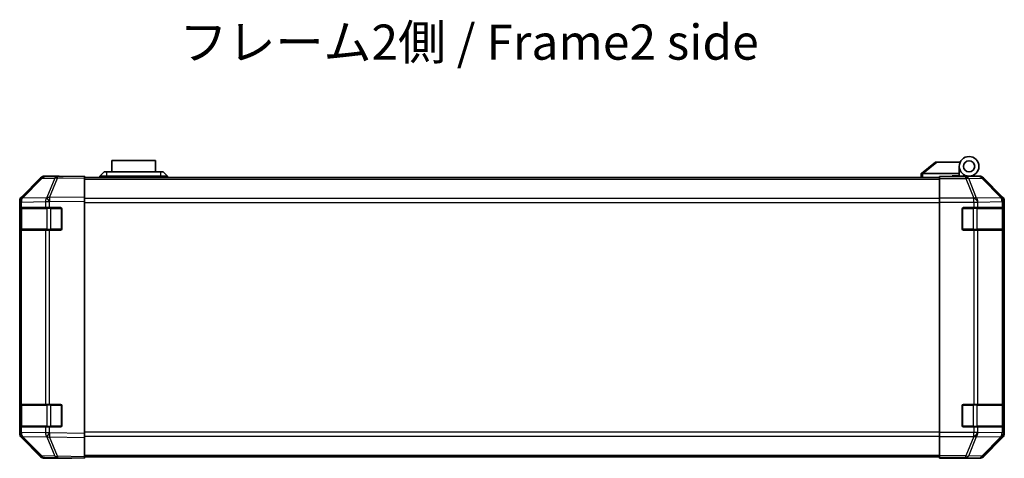
# Model space of a CAD drawing. Units: millimetres. Extents: x 0 to 8056, y -13 to 1405.
# Drawn here: x 2212 to 2562, y 456 to 612 of the extents above; entities that cross this region are included whole.
import ezdxf

# ---------------------------------------------------------------- set-up
doc = ezdxf.new("R2010")
doc.units = ezdxf.units.MM
doc.header["$LTSCALE"] = 4.5
for name, color, linetype, lineweight in [('Symbol (ISO)', 7, 'Continuous', 18), ('Visible (ISO)', 7, 'Continuous', 35), ('Visible Narrow (ISO)', 7, 'Continuous', 25)]:
    doc.layers.add(name, color=color, linetype=linetype, lineweight=lineweight)
doc.styles.add('Note Text (TK)', font='txt')

msp = doc.modelspace()

# ---------------------------------------------------------------- linework, layer by layer
at = {"layer": 'Visible (ISO)'}
for p, q in [((2260.242, 561.6291), (2244.742, 561.6291)), ((2244.742, 557.6291), (2244.742, 561.6291)), ((2260.242, 561.6291), (2260.242, 557.6291)), ((2537.492, 561.0291), (2532.5091, 557.0427)), ((2537.492, 561.0291), (2538.0129, 561.0291)), ((2538.0129, 561.0291), (2546.3297, 561.0291)), ((2240.492, 556.0291), (2241.992, 557.6291)), ((2241.992, 557.6291), (2242.992, 557.6291)), ((2261.992, 557.6291), (2242.992, 557.6291)), ((2261.992, 557.6291), (2262.992, 557.6291)), ((2264.492, 556.0291), (2262.992, 557.6291)), ((2532.492, 557.0291), (2532.5091, 557.0427)), ((2532.492, 557.0291), (2532.492, 555.5291)), ((2545.992, 557.0291), (2533.0129, 557.0291)), ((2545.992, 557.0291), (2545.992, 559.5291)), ((2545.992, 556.1291), (2545.992, 557.0291)), ((2219.4173, 555.1836), (2212.5721, 548.2179)), ((2212.5777, 548.6135), (2219.4076, 555.4434)), ((2225.4704, 555.8629), (2220.8089, 555.7815)), ((2225.992, 556.0291), (2220.8216, 556.0291)), ((2234.992, 556.0291), (2225.4704, 555.8629)), ((2225.992, 555.872), (2225.992, 556.0291)), ((2234.992, 556.0291), (2234.992, 555.4434)), ((2234.992, 555.5291), (2538.992, 555.5291)), ((2234.992, 548.6135), (2234.992, 555.4434)), ((2242.992, 556.0291), (2240.492, 556.0291)), ((2240.492, 555.5291), (2240.492, 556.0291)), ((2242.992, 556.0291), (2261.992, 556.0291)), ((2264.492, 556.0291), (2261.992, 556.0291)), ((2264.492, 555.5291), (2264.492, 556.0291)), ((2538.992, 555.7815), (2538.992, 555.872)), ((2542.992, 555.872), (2538.992, 555.872)), ((2538.992, 555.1836), (2538.992, 555.7815)), ((2538.992, 555.1836), (2538.992, 548.2112)), ((2543.492, 555.8724), (2543.492, 556.1291)), ((2543.492, 556.1291), (2545.992, 556.1291)), ((2545.992, 556.1291), (2545.992, 555.8894)), ((2545.992, 556.0291), (2549.492, 556.0291)), ((2547.992, 555.9802), (2547.992, 555.9592)), ((2549.492, 556.0291), (2553.1624, 556.0291)), ((2561.4064, 548.6135), (2554.5765, 555.4434)), ((2211.992, 546.8094), (2211.992, 547.1995)), ((2211.992, 546.8094), (2211.992, 544.8291)), ((2212.5721, 548.2179), (2212.5655, 548.2112)), ((2234.992, 548.6135), (2234.992, 547.1995)), ((2234.992, 464.4586), (2234.992, 547.1995)), ((2538.992, 546.8094), (2538.992, 548.2112)), ((2538.992, 464.8487), (2538.992, 546.8094)), ((2561.992, 464.4586), (2561.992, 547.1995)), ((2211.992, 544.8291), (2211.992, 544.3291)), ((2212.5778, 544.8291), (2211.992, 544.8291)), ((2211.992, 537.3291), (2211.992, 544.3291)), ((2212.192, 544.5291), (2212.192, 537.1291)), ((2212.5778, 544.8291), (2221.1897, 544.8291)), ((2222.569, 544.8291), (2221.1897, 544.8291)), ((2222.569, 544.8291), (2226.492, 544.8291)), ((2226.992, 544.3291), (2226.992, 537.3291)), ((2546.992, 537.3291), (2546.992, 544.3291)), ((2547.492, 544.8291), (2551.1636, 544.8291)), ((2552.5778, 544.8291), (2551.1636, 544.8291)), ((2552.5778, 544.8291), (2561.1897, 544.8291)), ((2561.7752, 544.8291), (2561.1897, 544.8291)), ((2561.7752, 544.8291), (2561.8437, 544.8291)), ((2561.792, 537.1291), (2561.792, 544.5291)), ((2561.8524, 544.3291), (2561.8524, 537.3291)), ((2211.992, 537.3291), (2211.992, 536.8291)), ((2211.992, 536.8291), (2212.5778, 536.8291)), ((2211.992, 536.8291), (2211.992, 474.8291)), ((2221.1897, 536.8291), (2212.5778, 536.8291)), ((2221.1897, 536.8291), (2222.569, 536.8291)), ((2226.492, 536.8291), (2222.569, 536.8291)), ((2551.1636, 536.8291), (2547.492, 536.8291)), ((2551.1636, 536.8291), (2552.5778, 536.8291)), ((2561.1897, 536.8291), (2552.5778, 536.8291)), ((2561.1897, 536.8291), (2561.7752, 536.8291)), ((2561.8437, 536.8291), (2561.7752, 536.8291)), ((2211.992, 474.8291), (2211.992, 474.3291)), ((2212.5778, 474.8291), (2211.992, 474.8291)), ((2211.992, 467.3291), (2211.992, 474.3291)), ((2212.192, 474.5291), (2212.192, 467.1291)), ((2212.5778, 474.8291), (2221.1897, 474.8291)), ((2222.569, 474.8291), (2221.1897, 474.8291)), ((2222.569, 474.8291), (2226.492, 474.8291)), ((2226.992, 474.3291), (2226.992, 467.3291)), ((2546.992, 467.3291), (2546.992, 474.3291)), ((2547.492, 474.8291), (2551.1636, 474.8291)), ((2552.5778, 474.8291), (2551.1636, 474.8291)), ((2552.5778, 474.8291), (2561.1897, 474.8291)), ((2561.7752, 474.8291), (2561.1897, 474.8291)), ((2561.7752, 474.8291), (2561.8437, 474.8291)), ((2561.792, 467.1291), (2561.792, 474.5291)), ((2561.8524, 474.3291), (2561.8524, 467.3291)), ((2211.992, 467.3291), (2211.992, 466.8291)), ((2211.992, 466.8291), (2211.992, 464.8487)), ((2211.992, 466.8291), (2212.5778, 466.8291)), ((2221.1897, 466.8291), (2212.5778, 466.8291)), ((2221.1897, 466.8291), (2222.569, 466.8291)), ((2226.492, 466.8291), (2222.569, 466.8291)), ((2551.1636, 466.8291), (2547.492, 466.8291)), ((2551.1636, 466.8291), (2552.5778, 466.8291)), ((2561.1897, 466.8291), (2552.5778, 466.8291)), ((2561.1897, 466.8291), (2561.7752, 466.8291)), ((2561.8437, 466.8291), (2561.7752, 466.8291)), ((2211.992, 464.4586), (2211.992, 464.8487)), ((2212.5655, 463.4469), (2212.5721, 463.4402)), ((2212.5721, 463.4402), (2219.4173, 456.4745)), ((2219.4076, 456.2147), (2212.5777, 463.0446)), ((2234.992, 464.4586), (2234.992, 463.0446)), ((2234.992, 456.2147), (2234.992, 463.0446)), ((2538.992, 463.4469), (2538.992, 464.8487)), ((2538.992, 463.4469), (2538.992, 456.4745)), ((2554.5765, 456.2147), (2561.4064, 463.0446)), ((2220.8089, 455.8766), (2225.4704, 455.7953)), ((2229.992, 455.6291), (2220.8216, 455.6291)), ((2225.4704, 455.7953), (2234.992, 455.6291)), ((2229.992, 455.6291), (2229.992, 455.7163)), ((2234.992, 456.2147), (2234.992, 455.6291)), ((2234.992, 456.1291), (2538.992, 456.1291)), ((2538.992, 455.8766), (2538.992, 456.4745)), ((2538.992, 455.8766), (2538.992, 455.7163)), ((2538.992, 455.7163), (2541.992, 455.7163)), ((2543.992, 455.6814), (2543.992, 455.6291)), ((2543.992, 455.6291), (2553.1624, 455.6291))]:
    msp.add_line(p, q, dxfattribs=at)
for radius in [3.5, 2]:
    msp.add_circle((2549.492, 559.5291), radius, dxfattribs=at)
for centre, radius, start, end in [((2220.8438, 553.7818), 2, 91, 135.5), ((2548.292, 555.5291), 0.5, 90, 115.544368), ((2213.992, 546.8094), 2, 135.5, 180), ((2212.492, 544.5291), 0.3, 90, 180), ((2226.492, 544.3291), 0.5, 0, 90), ((2547.492, 544.3291), 0.5, 90, 180), ((2561.492, 544.5291), 0.3, 0, 90), ((2212.492, 537.1291), 0.3, 180, 270), ((2226.492, 537.3291), 0.5, 270, 0), ((2547.492, 537.3291), 0.5, 180, 270), ((2561.492, 537.1291), 0.3, 270, 0), ((2212.492, 474.5291), 0.3, 90, 180), ((2226.492, 474.3291), 0.5, 0, 90), ((2547.492, 474.3291), 0.5, 90, 180), ((2561.492, 474.5291), 0.3, 0, 90), ((2212.492, 467.1291), 0.3, 180, 270), ((2226.492, 467.3291), 0.5, 270, 0), ((2547.492, 467.3291), 0.5, 180, 270), ((2561.492, 467.1291), 0.3, 270, 0), ((2213.992, 464.8487), 2, 180, 224.5), ((2220.8438, 457.8763), 2, 224.5, 269)]:
    msp.add_arc(centre, radius, start, end, dxfattribs=at)
for centre, major_axis, ratio, start_param, end_param in [((2531.8949, 555.911), (1.3096, 1.0476), 0.2981424, 0.35673339, 0.38402438), ((2220.8222, 554.0288), (-1.4146, 1.4146), 0.99969546, 5.49793944, 6.28318531), ((2230.992, 555.9592), (-5, 0), 0.01745506, 0, 0.78539816), ((2542.992, 555.9592), (5, 0), 0.01745506, 4.71238898, 6.28318531), ((2553.1618, 554.0288), (1.4146, 1.4146), 0.99969546, 0, 0.78524587), ((2213.9923, 547.1989), (-1.4146, 1.4146), 0.99969546, 0, 0.78524587), ((2559.9917, 547.1989), (1.4146, 1.4146), 0.99969546, 5.49793944, 6.28318531), ((2561.8437, 544.3291), (0, 0.5), 0.01745506, 4.71238898, 6.28318531), ((2561.8437, 537.3291), (0, 0.5), 0.01745506, 3.14159265, 4.71238898), ((2561.8437, 474.3291), (0, 0.5), 0.01745506, 4.71238898, 6.28318531), ((2561.8437, 467.3291), (0, 0.5), 0.01745506, 3.14159265, 4.71238898), ((2213.9923, 464.4593), (-1.4146, -1.4146), 0.99969546, 5.49793944, 6.28318531), ((2559.9917, 464.4593), (1.4146, -1.4146), 0.99969546, 0, 0.78524587), ((2220.8222, 457.6294), (-1.4146, -1.4146), 0.99969546, 0, 0.78524587), ((2231.992, 455.6814), (-2, 0), 0.01745506, 5.49778714, 6.28318531), ((2541.992, 455.6814), (2, 0), 0.01745506, 0, 1.57079633), ((2553.1618, 457.6294), (1.4146, -1.4146), 0.99969546, 5.49793944, 6.28318531)]:
    msp.add_ellipse(centre, major_axis=major_axis, ratio=ratio, start_param=start_param, end_param=end_param, dxfattribs=at)
msp.add_open_spline([(2532.992, 557.0286), (2532.949, 557.027), (2532.9035, 557.0308), (2532.7989, 557.0431), (2532.7403, 557.0524), (2532.6435, 557.0626), (2532.6061, 557.0645), (2532.5454, 557.0602), (2532.523, 557.0538), (2532.5091, 557.0427)], degree=3, knots=[0, 0, 0, 0, 0.0129194231, 0.0129194231, 0.0292235169, 0.0292235169, 0.0422861714, 0.0422861714, 0.0554565223, 0.0554565223, 0.0554565223, 0.0554565223], dxfattribs=at)
at = {"layer": 'Visible Narrow (ISO)'}
for p, q in [((2533.0129, 557.0291), (2538.0129, 561.0291)), ((2242.992, 556.0291), (2242.992, 557.6291)), ((2261.992, 557.6291), (2261.992, 556.0291)), ((2532.992, 555.5291), (2532.992, 557.0286)), ((2212.9802, 548.2214), (2219.8254, 555.1871)), ((2219.8254, 555.1871), (2224.4868, 555.2685)), ((2224.4868, 555.2685), (2221.609, 548.3884)), ((2222.5781, 548.3968), (2225.4559, 555.2769)), ((2225.4559, 555.2769), (2234.992, 555.4434)), ((2234.992, 554.9433), (2538.992, 554.9433)), ((2242.992, 555.5291), (2242.992, 556.0291)), ((2261.992, 555.5291), (2261.992, 556.0291)), ((2548.3348, 555.7815), (2538.992, 555.7815)), ((2538.992, 555.1836), (2548.3348, 555.1836)), ((2552.9962, 555.8629), (2548.3348, 555.7815)), ((2548.3348, 555.1836), (2548.3348, 555.7815)), ((2548.3348, 555.1836), (2551.1702, 548.2179)), ((2549.3287, 555.1871), (2553.9901, 555.2685)), ((2552.1641, 548.2214), (2549.3287, 555.1871)), ((2553.1624, 556.0291), (2552.9962, 555.8629)), ((2553.9901, 555.2685), (2560.7698, 548.3884)), ((2554.41, 555.2769), (2554.5765, 555.4434)), ((2561.1897, 548.3968), (2554.41, 555.2769)), ((2211.992, 546.8094), (2212.5778, 546.8094)), ((2212.5778, 546.8094), (2212.5844, 546.8161)), ((2212.5778, 544.8291), (2212.5778, 546.8094)), ((2212.5844, 546.8161), (2221.1897, 546.9663)), ((2221.5855, 548.3716), (2212.9802, 548.2214)), ((2221.1897, 546.9663), (2222.569, 546.9663)), ((2221.1897, 546.9663), (2221.1897, 544.8291)), ((2221.609, 548.3884), (2221.5855, 548.3716)), ((2222.569, 546.9663), (2222.5926, 546.983)), ((2222.569, 544.8291), (2222.569, 546.9663)), ((2234.992, 548.6135), (2222.5781, 548.3968)), ((2222.5926, 546.983), (2234.992, 547.1995)), ((2538.992, 548.1148), (2234.992, 548.1148)), ((2234.992, 546.7006), (2538.992, 546.7006)), ((2551.1636, 548.2112), (2538.992, 548.2112)), ((2538.992, 546.8094), (2551.1636, 546.8094)), ((2551.1702, 548.2179), (2551.1636, 548.2112)), ((2551.1636, 546.8094), (2551.1636, 548.2112)), ((2551.1636, 546.8094), (2551.1636, 544.8291)), ((2551.1636, 546.8094), (2552.5778, 546.8094)), ((2560.7694, 548.3716), (2552.1641, 548.2214)), ((2552.5778, 546.8094), (2552.5844, 546.8161)), ((2552.5778, 544.8291), (2552.5778, 546.8094)), ((2552.5844, 546.8161), (2561.1897, 546.9663)), ((2560.7698, 548.3884), (2560.7694, 548.3716)), ((2561.4064, 548.6135), (2561.1897, 548.3968)), ((2561.1897, 546.9663), (2561.7752, 546.9663)), ((2561.1897, 546.9663), (2561.1897, 544.8291)), ((2561.7752, 546.9663), (2561.7756, 546.983)), ((2561.7752, 544.8291), (2561.7752, 546.9663)), ((2561.7756, 546.983), (2561.992, 547.1995)), ((2211.992, 544.3291), (2212.192, 544.3291)), ((2212.7778, 544.5291), (2212.192, 544.5291)), ((2212.7778, 544.5291), (2221.6062, 544.5291)), ((2212.7778, 537.1291), (2212.7778, 544.5291)), ((2223.0205, 544.5291), (2221.6062, 544.5291)), ((2221.6062, 544.5291), (2221.6062, 537.1291)), ((2223.0205, 544.8291), (2223.0205, 544.5291)), ((2223.0205, 544.5291), (2226.692, 544.5291)), ((2223.0205, 537.1291), (2223.0205, 544.5291)), ((2226.692, 544.5291), (2226.692, 544.7873)), ((2226.9503, 544.5291), (2226.692, 544.5291)), ((2226.692, 544.5291), (2226.692, 537.1291)), ((2547.292, 544.5291), (2547.0338, 544.5291)), ((2547.292, 544.7873), (2547.292, 544.5291)), ((2547.292, 537.1291), (2547.292, 544.5291)), ((2547.292, 544.5291), (2550.9636, 544.5291)), ((2550.9636, 544.8291), (2550.9636, 544.5291)), ((2552.3778, 544.5291), (2550.9636, 544.5291)), ((2550.9636, 544.5291), (2550.9636, 537.1291)), ((2552.3778, 544.5291), (2561.2062, 544.5291)), ((2552.3778, 537.1291), (2552.3778, 544.5291)), ((2561.792, 544.5291), (2561.2062, 544.5291)), ((2561.2062, 544.5291), (2561.2062, 537.1291)), ((2561.792, 544.3291), (2561.8524, 544.3291)), ((2212.192, 537.3291), (2211.992, 537.3291)), ((2212.192, 537.1291), (2212.7778, 537.1291)), ((2212.5778, 474.8291), (2212.5778, 536.8291)), ((2221.6062, 537.1291), (2212.7778, 537.1291)), ((2221.1897, 536.8291), (2221.1897, 474.8291)), ((2221.6062, 537.1291), (2223.0205, 537.1291)), ((2222.569, 474.8291), (2222.569, 536.8291)), ((2223.0205, 537.1291), (2223.0205, 536.8291)), ((2226.692, 537.1291), (2223.0205, 537.1291)), ((2226.692, 537.1291), (2226.9503, 537.1291)), ((2226.692, 536.8708), (2226.692, 537.1291)), ((2547.0338, 537.1291), (2547.292, 537.1291)), ((2547.292, 537.1291), (2547.292, 536.8708)), ((2550.9636, 537.1291), (2547.292, 537.1291)), ((2550.9636, 537.1291), (2550.9636, 536.8291)), ((2550.9636, 537.1291), (2552.3778, 537.1291)), ((2551.1636, 536.8291), (2551.1636, 474.8291)), ((2561.2062, 537.1291), (2552.3778, 537.1291)), ((2552.5778, 474.8291), (2552.5778, 536.8291)), ((2561.1897, 536.8291), (2561.1897, 474.8291)), ((2561.2062, 537.1291), (2561.792, 537.1291)), ((2561.7752, 474.8291), (2561.7752, 536.8291)), ((2561.8524, 537.3291), (2561.792, 537.3291)), ((2211.992, 474.3291), (2212.192, 474.3291)), ((2212.7778, 474.5291), (2212.192, 474.5291)), ((2212.7778, 474.5291), (2221.6062, 474.5291)), ((2212.7778, 467.1291), (2212.7778, 474.5291)), ((2223.0205, 474.5291), (2221.6062, 474.5291)), ((2221.6062, 474.5291), (2221.6062, 467.1291)), ((2223.0205, 474.8291), (2223.0205, 474.5291)), ((2223.0205, 474.5291), (2226.692, 474.5291)), ((2223.0205, 467.1291), (2223.0205, 474.5291)), ((2226.692, 474.5291), (2226.692, 474.7873)), ((2226.9503, 474.5291), (2226.692, 474.5291)), ((2226.692, 474.5291), (2226.692, 467.1291)), ((2547.292, 474.5291), (2547.0338, 474.5291)), ((2547.292, 474.7873), (2547.292, 474.5291)), ((2547.292, 467.1291), (2547.292, 474.5291)), ((2547.292, 474.5291), (2550.9636, 474.5291)), ((2550.9636, 474.8291), (2550.9636, 474.5291)), ((2552.3778, 474.5291), (2550.9636, 474.5291)), ((2550.9636, 474.5291), (2550.9636, 467.1291)), ((2552.3778, 474.5291), (2561.2062, 474.5291)), ((2552.3778, 467.1291), (2552.3778, 474.5291)), ((2561.792, 474.5291), (2561.2062, 474.5291)), ((2561.2062, 474.5291), (2561.2062, 467.1291)), ((2561.792, 474.3291), (2561.8524, 474.3291)), ((2212.192, 467.3291), (2211.992, 467.3291)), ((2212.192, 467.1291), (2212.7778, 467.1291)), ((2212.5778, 464.8487), (2212.5778, 466.8291)), ((2221.6062, 467.1291), (2212.7778, 467.1291)), ((2221.1897, 466.8291), (2221.1897, 464.6919)), ((2221.6062, 467.1291), (2223.0205, 467.1291)), ((2222.569, 464.6919), (2222.569, 466.8291)), ((2223.0205, 467.1291), (2223.0205, 466.8291)), ((2226.692, 467.1291), (2223.0205, 467.1291)), ((2226.692, 467.1291), (2226.9503, 467.1291)), ((2226.692, 466.8708), (2226.692, 467.1291)), ((2547.0338, 467.1291), (2547.292, 467.1291)), ((2547.292, 467.1291), (2547.292, 466.8708)), ((2550.9636, 467.1291), (2547.292, 467.1291)), ((2550.9636, 467.1291), (2550.9636, 466.8291)), ((2550.9636, 467.1291), (2552.3778, 467.1291)), ((2551.1636, 466.8291), (2551.1636, 464.8487)), ((2561.2062, 467.1291), (2552.3778, 467.1291)), ((2552.5778, 464.8487), (2552.5778, 466.8291)), ((2561.1897, 466.8291), (2561.1897, 464.6919)), ((2561.2062, 467.1291), (2561.792, 467.1291)), ((2561.7752, 464.6919), (2561.7752, 466.8291)), ((2561.8524, 467.3291), (2561.792, 467.3291)), ((2212.5778, 464.8487), (2211.992, 464.8487)), ((2212.5844, 464.8421), (2212.5778, 464.8487)), ((2221.1897, 464.6919), (2212.5844, 464.8421)), ((2212.9802, 463.4367), (2221.5855, 463.2865)), ((2219.8254, 456.471), (2212.9802, 463.4367)), ((2222.569, 464.6919), (2221.1897, 464.6919)), ((2221.5855, 463.2865), (2221.609, 463.2697)), ((2221.609, 463.2697), (2224.4868, 456.3896)), ((2222.5926, 464.6751), (2222.569, 464.6919)), ((2222.5781, 463.2613), (2234.992, 463.0446)), ((2225.4559, 456.3812), (2222.5781, 463.2613)), ((2234.992, 464.4586), (2222.5926, 464.6751)), ((2538.992, 464.9575), (2234.992, 464.9575)), ((2234.992, 463.5433), (2538.992, 463.5433)), ((2551.1636, 464.8487), (2538.992, 464.8487)), ((2538.992, 463.4469), (2551.1636, 463.4469)), ((2551.1702, 463.4402), (2548.3348, 456.4745)), ((2549.3287, 456.471), (2552.1641, 463.4367)), ((2552.5778, 464.8487), (2551.1636, 464.8487)), ((2551.1636, 463.4469), (2551.1636, 464.8487)), ((2551.1636, 463.4469), (2551.1702, 463.4402)), ((2552.1641, 463.4367), (2560.7694, 463.2865)), ((2552.5844, 464.8421), (2552.5778, 464.8487)), ((2561.1897, 464.6919), (2552.5844, 464.8421)), ((2560.7698, 463.2697), (2553.9901, 456.3896)), ((2554.41, 456.3812), (2561.1897, 463.2613)), ((2560.7694, 463.2865), (2560.7698, 463.2697)), ((2561.7752, 464.6919), (2561.1897, 464.6919)), ((2561.1897, 463.2613), (2561.4064, 463.0446)), ((2561.7756, 464.6751), (2561.7752, 464.6919)), ((2561.992, 464.4586), (2561.7756, 464.6751)), ((2224.4868, 456.3896), (2219.8254, 456.471)), ((2234.992, 456.2147), (2225.4559, 456.3812)), ((2234.992, 456.7148), (2538.992, 456.7148)), ((2548.3348, 456.4745), (2538.992, 456.4745)), ((2538.992, 455.8766), (2548.3348, 455.8766)), ((2548.3348, 455.8766), (2548.3348, 456.4745)), ((2548.3348, 455.8766), (2552.9962, 455.7953)), ((2553.9901, 456.3896), (2549.3287, 456.471)), ((2552.9962, 455.7953), (2553.1624, 455.6291)), ((2554.5765, 456.2147), (2554.41, 456.3812))]:
    msp.add_line(p, q, dxfattribs=at)
for centre, major_axis, ratio, start_param, end_param in [((2220.8438, 553.7818), (-1.4265, 1.4018), 0.27881333, 5.73930193, 6.28318531), ((2220.8438, 553.7818), (-0.0349, 1.9997), 0.70705293, 0, 0.77922765), ((2225.5053, 553.8632), (-0.0349, 1.9997), 0.70705293, 0, 0.77922765), ((2225.5053, 553.8632), (1.8451, -0.7718), 0.67266741, 1.87081915, 2.4052337), ((2225.5053, 553.8632), (-0.0349, 1.9997), 0.01744975, 0, 0.78524587), ((2548.3348, 553.7818), (-0.0349, 1.9997), 0.70705293, 5.4792756, 6.25850325), ((2548.3348, 553.7818), (-1.8524, -0.754), 0.67311493, 3.90107946, 4.44496284), ((2552.9962, 553.8632), (-1.4142, 1.4142), 0.99969546, 4.71238898, 5.49763485), ((2552.9962, 553.8632), (-0.0349, 1.9997), 0.70705293, 5.4792756, 6.25850325), ((2552.9962, 553.8632), (1.4246, 1.4038), 0.28553037, 0.02575248, 0.56016703), ((2213.992, 546.8094), (-1.4265, 1.4018), 0.57396196, 0, 1.04217396), ((2213.9986, 546.8161), (-1.4265, 1.4018), 0.57396196, 0, 1.04217396), ((2213.9986, 546.8161), (-1.4265, 1.4018), 0.27881333, 5.73930193, 6.28318531), ((2213.9986, 546.8161), (-0.0349, 1.9997), 0.70705293, 0.77922765, 1.5584553), ((2222.6039, 546.9663), (0.0349, -1.9997), 0.70705293, 3.9208203, 4.70004795), ((2222.6039, 546.9663), (1.1604, -1.629), 0.01421551, 3.66172306, 4.70226326), ((2222.6275, 546.983), (1.8451, -0.7718), 0.67266741, 1.87081915, 2.4052337), ((2222.6275, 546.983), (1.1604, -1.629), 0.01421551, 3.66172306, 4.70226326), ((2222.6275, 546.983), (-0.0349, 1.9997), 0.01744975, 0.78524587, 1.57049174), ((2551.1636, 546.8094), (-1.4265, 1.4018), 0.57396196, 4.18376661, 5.22594058), ((2551.1702, 546.8161), (1.8524, 0.754), 0.67311493, 0.75948681, 1.30337019), ((2551.1702, 546.8161), (-1.4265, 1.4018), 0.57396196, 4.18376661, 5.22594058), ((2551.1702, 546.8161), (-0.0349, 1.9997), 0.70705293, 4.70004795, 5.4792756), ((2559.7755, 546.9663), (1.9994, -0.049), 0.81440578, 0.03007955, 1.07061976), ((2559.7755, 546.9663), (0.0349, -1.9997), 0.70705293, 1.5584553, 2.33768295), ((2559.7759, 546.983), (1.4246, 1.4038), 0.28553037, 0.02575248, 0.56016703), ((2559.7759, 546.983), (1.9994, -0.049), 0.81440578, 0.03007955, 1.07061976), ((2559.7759, 546.983), (-1.4142, 1.4142), 0.99969546, 3.92714311, 4.71238898), ((2212.9899, 544.5291), (0, 0.3), 0.70710678, 0, 1.57079633), ((2221.8184, 544.5291), (0, 0.3), 0.70710678, 0, 1.57079633), ((2552.1657, 544.5291), (0, 0.3), 0.70710678, 4.71238898, 6.28318531), ((2560.9941, 544.5291), (0, 0.3), 0.70710678, 4.71238898, 6.28318531), ((2212.9899, 537.1291), (0, -0.3), 0.70710678, 4.71238898, 6.28318531), ((2221.8184, 537.1291), (0, -0.3), 0.70710678, 4.71238898, 6.28318531), ((2552.1657, 537.1291), (0, -0.3), 0.70710678, 0, 1.57079633), ((2560.9941, 537.1291), (0, -0.3), 0.70710678, 0, 1.57079633), ((2212.9899, 474.5291), (0, 0.3), 0.70710678, 0, 1.57079633), ((2221.8184, 474.5291), (0, 0.3), 0.70710678, 0, 1.57079633), ((2552.1657, 474.5291), (0, 0.3), 0.70710678, 4.71238898, 6.28318531), ((2560.9941, 474.5291), (0, 0.3), 0.70710678, 4.71238898, 6.28318531), ((2212.9899, 467.1291), (0, -0.3), 0.70710678, 4.71238898, 6.28318531), ((2221.8184, 467.1291), (0, -0.3), 0.70710678, 4.71238898, 6.28318531), ((2552.1657, 467.1291), (0, -0.3), 0.70710678, 0, 1.57079633), ((2560.9941, 467.1291), (0, -0.3), 0.70710678, 0, 1.57079633), ((2213.992, 464.8487), (-1.4265, -1.4018), 0.57396196, 5.24101135, 6.28318531), ((2213.9986, 464.8421), (-1.4265, -1.4018), 0.57396196, 5.24101135, 6.28318531), ((2213.9986, 464.8421), (-1.4265, -1.4018), 0.27881333, 0, 0.54388338), ((2213.9986, 464.8421), (0.0349, 1.9997), 0.70705293, 1.58313735, 2.362365), ((2222.6039, 464.6919), (-0.0349, -1.9997), 0.70705293, 4.72473001, 5.50395766), ((2222.6039, 464.6919), (1.1604, 1.629), 0.01421551, 1.58092204, 2.62146225), ((2222.6275, 464.6751), (1.1604, 1.629), 0.01421551, 1.58092204, 2.62146225), ((2222.6275, 464.6751), (-1.8451, -0.7718), 0.67266741, 0.73635896, 1.2707735), ((2222.6275, 464.6751), (0.0349, 1.9997), 0.01744975, 1.57110091, 2.35634678), ((2551.1636, 464.8487), (-1.4265, -1.4018), 0.57396196, 1.05724473, 2.09941869), ((2551.1702, 464.8421), (-1.4265, -1.4018), 0.57396196, 1.05724473, 2.09941869), ((2551.1702, 464.8421), (-1.8524, 0.754), 0.67311493, 1.83822247, 2.38210585), ((2551.1702, 464.8421), (0.0349, 1.9997), 0.70705293, 3.94550236, 4.72473001), ((2559.7755, 464.6919), (1.9994, 0.049), 0.81440578, 5.21256555, 6.25310575), ((2559.7755, 464.6919), (-0.0349, -1.9997), 0.70705293, 0.80390971, 1.58313735), ((2559.7759, 464.6751), (1.9994, 0.049), 0.81440578, 5.21256555, 6.25310575), ((2559.7759, 464.6751), (1.4246, -1.4038), 0.28553037, 5.72301828, 6.25743282), ((2559.7759, 464.6751), (1.4142, 1.4142), 0.99969546, 4.71238898, 5.49763485), ((2220.8438, 457.8763), (-1.4265, -1.4018), 0.27881333, 0, 0.54388338), ((2220.8438, 457.8763), (-0.0349, -1.9997), 0.70705293, 5.50395766, 6.28318531), ((2225.5053, 457.795), (1.8451, 0.7718), 0.67266741, 3.87795161, 4.41236615), ((2225.5053, 457.795), (-0.0349, -1.9997), 0.70705293, 5.50395766, 6.28318531), ((2225.5053, 457.795), (-0.0349, -1.9997), 0.01744975, 5.49793944, 6.28318531), ((2548.3348, 457.8763), (1.8524, -0.754), 0.67311493, 4.97981512, 5.5236985), ((2548.3348, 457.8763), (-0.0349, -1.9997), 0.70705293, 0.02468206, 0.80390971), ((2552.9962, 457.795), (-0.0349, -1.9997), 0.70705293, 0.02468206, 0.80390971), ((2552.9962, 457.795), (1.4142, 1.4142), 0.99969546, 3.92714311, 4.71238898), ((2552.9962, 457.795), (1.4246, -1.4038), 0.28553037, 5.72301828, 6.25743282)]:
    msp.add_ellipse(centre, major_axis=major_axis, ratio=ratio, start_param=start_param, end_param=end_param, dxfattribs=at)

# ---------------------------------------------------------------- texts
at = {"layer": 'Symbol (ISO)', "color": 7, "insert": (2268.813, 602.1182), "char_height": 12.5, "width": 214.613745, "attachment_point": 4, "line_spacing_factor": 1.5, "style": 'Note Text (TK)'}
msp.add_mtext('{フレーム2側 / Frame2 side}', dxfattribs=at)

doc.saveas('drawing.dxf')
